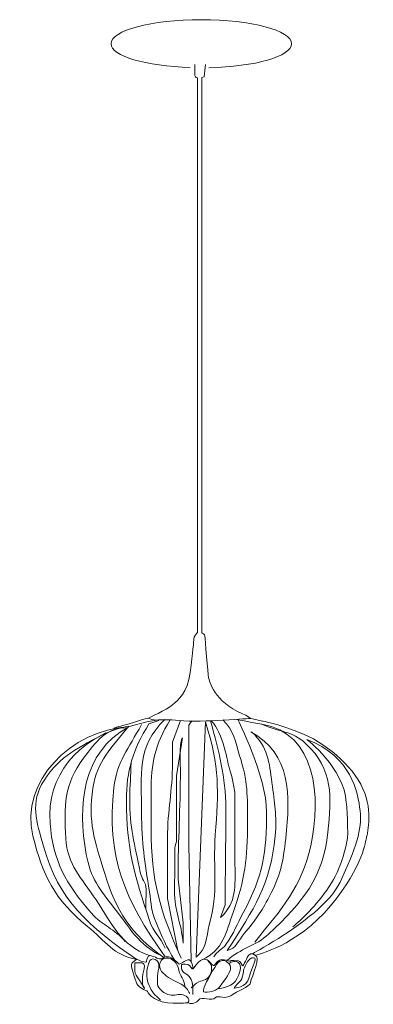
# Model space of a CAD drawing. Units: inches. Extents: x 79 to 331, y -782 to -79.
import ezdxf

# ---------------------------------------------------------------- set-up
doc = ezdxf.new("R2010")
doc.units = ezdxf.units.IN
doc.header["$MEASUREMENT"] = 0
doc.layers.add('Layer 1', color=7, linetype='Continuous')

# ---------------------------------------------------------------- blocks, each defined once
blk = doc.blocks.new('block 2')
at = {"layer": 'Layer 1', "color": 156, "lineweight": 18, "true_color": 0x1b3e93}
for points in [[(211.41, -110.61), (210.56, -119.4), (208.81, -119.95), (208.81, -121.25)], [(201.21, -751.43), (199.68, -667.97), (199.68, -582.71), (201.76, -579.66)], [(204.91, -748.41), (211.5, -580.3)]]:
    blk.add_lwpolyline(points, dxfattribs=at)
for points, knots in [([(200.67, -112.86), (168.82, -111.83), (144.1, -104.59), (144.1, -95.8), (144.1, -86.32), (172.91, -78.63), (208.47, -78.63), (244.04, -78.63), (272.89, -86.32), (272.89, -95.8), (272.89, -104.83), (246.9, -112.21), (213.87, -112.93)], [0, 0, 0, 0, 1, 1, 1, 2, 2, 2, 3, 3, 3, 4, 4, 4, 4]), ([(205.72, -120.96), (205.72, -120.96), (205.72, -120.21), (205.72, -120.21), (205.72, -120.21), (203.99, -119.95), (203.99, -118.6), (203.99, -118.6), (203.99, -110.61), (203.99, -110.61)], [0, 0, 0, 0, 1, 1, 1, 2, 2, 2, 3, 3, 3, 3]), ([(208.82, -121.25), (208.82, -121.25), (208.82, -516.69), (208.82, -516.69), (208.82, -516.69), (211.13, -517.77), (211.13, -519.11), (211.13, -520.46), (213.14, -546.25), (213.71, -548.67), (214.29, -551.1), (217.55, -565.87), (238, -574.55), (241.18, -575.89), (243.68, -577.76), (243.68, -577.76), (243.68, -577.76), (209.39, -580.86), (192.82, -579.31), (176.26, -577.76), (178, -580.39), (170.86, -577.76), (170.48, -577.64), (183.75, -571.64), (188.01, -568.16), (192.25, -564.65), (198.53, -559.64), (200.54, -544.98), (202.54, -530.33), (203.13, -522.61), (203.13, -520.99), (203.13, -519.38), (205.14, -517.23), (205.14, -517.23), (205.14, -517.23), (205.72, -516.43), (205.72, -516.43), (205.72, -516.43), (205.72, -120.96), (205.72, -120.96)], [0, 0, 0, 0, 1, 1, 1, 2, 2, 2, 3, 3, 3, 4, 4, 4, 5, 5, 5, 6, 6, 6, 7, 7, 7, 8, 8, 8, 9, 9, 9, 10, 10, 10, 11, 11, 11, 12, 12, 12, 13, 13, 13, 13]), ([(140.51, -588.03), (121.12, -598.86), (107.99, -604.12), (96.33, -622.19), (86.13, -638.08), (90.94, -651.32), (95.88, -669.06), (106.69, -707.62), (128.06, -726.79), (162.58, -750.12), (145.67, -747.05), (140.15, -736.86), (127.36, -726.46), (103.74, -707.29), (95.28, -689.99), (88.37, -661.61), (78.97, -623.4), (115.14, -586.16), (156.96, -583.63), (156.96, -583.63), (169.72, -580.17), (169.72, -580.17), (169.72, -580.17), (177.73, -578.9), (177.73, -578.9)], [0, 0, 0, 0, 1, 1, 1, 2, 2, 2, 3, 3, 3, 4, 4, 4, 5, 5, 5, 6, 6, 6, 7, 7, 7, 8, 8, 8, 8]), ([(154.13, -737.19), (146.72, -727.87), (138.02, -726.13), (130.16, -717.03), (111.74, -695.79), (102.8, -679.91), (100.58, -652.64), (97.87, -619.34), (120.32, -591.69), (155.18, -583.59)], [0, 0, 0, 0, 1, 1, 1, 2, 2, 2, 3, 3, 3, 3]), ([(171.5, -747.26), (150.37, -739.38), (145.2, -725.04), (133.46, -707.4), (122.77, -691.41), (112.9, -682.42), (111.85, -663.58), (110.57, -640.7), (110.44, -624.92), (124.53, -606.19), (132.98, -595.04), (141.08, -583.63), (155.78, -584.74)], [0, 0, 0, 0, 1, 1, 1, 2, 2, 2, 3, 3, 3, 4, 4, 4, 4]), ([(181.84, -748.58), (157.9, -731.82), (148.02, -715.61), (139.58, -688.56), (132.27, -665.46), (127.58, -651.32), (131.11, -627.66), (134.04, -608.28), (144.26, -598.98), (156.83, -583.3)], [0, 0, 0, 0, 1, 1, 1, 2, 2, 2, 3, 3, 3, 3]), ([(182.72, -748.2), (153.47, -707.23), (140.62, -675.98), (146.14, -627.22), (148.26, -608.62), (156.41, -599.8), (165.82, -582.28)], [0, 0, 0, 0, 1, 1, 1, 2, 2, 2, 2]), ([(170.74, -577.76), (170.74, -577.76), (167.64, -578.01), (162.35, -579.93), (157.03, -581.83), (147.92, -584.1), (147.92, -584.1), (147.92, -584.1), (146.13, -584.87), (146.13, -584.87)], [0, 0, 0, 0, 1, 1, 1, 2, 2, 2, 3, 3, 3, 3]), ([(182.77, -742), (179.25, -733.68), (174.2, -730.62), (171.5, -722.29), (160.71, -689.87), (155.07, -670.38), (155.07, -636.44), (155.07, -615.3), (159.65, -600.18), (171.15, -581.79), (171.15, -581.79), (178.2, -579.33), (178.2, -579.33)], [0, 0, 0, 0, 1, 1, 1, 2, 2, 2, 3, 3, 3, 4, 4, 4, 4]), ([(189.41, -750.38), (183.66, -741.3), (180.33, -733.35), (176.2, -723.6), (172.79, -715.61), (172.79, -710.25), (171.5, -701.7), (168.2, -679.69), (165.87, -667.2), (165.87, -644.97), (165.87, -618.58), (162.04, -597.82), (182.6, -578.65)], [0, 0, 0, 0, 1, 1, 1, 2, 2, 2, 3, 3, 3, 4, 4, 4, 4]), ([(194.03, -749.01), (178.9, -715.07), (172.68, -693.5), (172.68, -656.68), (172.68, -656.68), (172.68, -630.17), (172.68, -630.17), (172.68, -610.25), (175.46, -596.21), (186.27, -578.9)], [0, 0, 0, 0, 1, 1, 1, 2, 2, 2, 3, 3, 3, 3]), ([(191.83, -743.7), (191.83, -743.7), (184.43, -706.52), (184.43, -706.52), (184.43, -706.52), (184.43, -663.48), (184.43, -663.48), (184.43, -642.34), (187.94, -630.52), (187.94, -609.37), (187.94, -609.37), (187.94, -594.82), (187.94, -594.82), (187.94, -594.82), (193.62, -579.41), (193.62, -579.41)], [0, 0, 0, 0, 1, 1, 1, 2, 2, 2, 3, 3, 3, 4, 4, 4, 5, 5, 5, 5]), ([(204.8, -748.46), (212.54, -742.56), (211.79, -734.34), (214.24, -725.37), (221.06, -700.83), (216.71, -686.16), (218.47, -660.95), (220.7, -630.08), (222, -612.55), (211.43, -580.36)], [0, 0, 0, 0, 1, 1, 1, 2, 2, 2, 3, 3, 3, 3]), ([(209.2, -750.22), (224.13, -743.31), (226.22, -730.62), (231.17, -716.59), (239.73, -692.62), (241.5, -677.71), (241.5, -652.42), (241.5, -633.59), (241.73, -622.52), (235.85, -604.46), (232.81, -594.93), (231.71, -586.13), (223.96, -578.9)], [0, 0, 0, 0, 1, 1, 1, 2, 2, 2, 3, 3, 3, 4, 4, 4, 4]), ([(215.1, -579.54), (221.1, -601.88), (225.99, -619.34), (225.99, -642.23), (225.99, -669.06), (225.65, -684.06), (225.52, -710.9), (225.52, -710.9), (222.23, -720.11), (222.23, -720.11), (233.97, -709.16), (232.55, -697.66), (232.55, -682.55), (232.55, -682.55), (232.55, -634.12), (232.55, -634.12), (232.55, -625.15), (227.86, -611.46), (227.86, -611.46), (227.86, -611.46), (223.97, -587.44), (215.65, -579.66)], [0, 0, 0, 0, 1, 1, 1, 2, 2, 2, 3, 3, 3, 4, 4, 4, 5, 5, 5, 6, 6, 6, 7, 7, 7, 7]), ([(217.55, -748.16), (219.76, -743.86), (223.31, -743.21), (225.99, -739.38), (231.99, -730.95), (233.86, -725.25), (238.67, -716.15), (252.53, -690.31), (255.1, -673.23), (255.1, -644.74), (255.1, -619.24), (234.56, -578.65), (234.56, -578.65)], [0, 0, 0, 0, 1, 1, 1, 2, 2, 2, 3, 3, 3, 4, 4, 4, 4]), ([(227.04, -750.71), (236.44, -741.96), (247.13, -740.7), (256.51, -731.94), (281.18, -708.94), (295.39, -691.41), (298.81, -659.22), (301.5, -634.01), (302.69, -614.19), (283.3, -596.12), (272.61, -586.16), (264.85, -588.14), (251.34, -581.89)], [0, 0, 0, 0, 1, 1, 1, 2, 2, 2, 3, 3, 3, 4, 4, 4, 4]), ([(246.66, -737.61), (266.17, -713.32), (280.01, -698.64), (286.58, -668.84), (294.45, -633.46), (289.94, -588.22), (251.76, -581.95), (238.4, -579.75), (233.9, -578.52), (233.9, -578.52)], [0, 0, 0, 0, 1, 1, 1, 2, 2, 2, 3, 3, 3, 3]), ([(247.12, -747.05), (247.12, -747.05), (276.73, -740.7), (300.68, -711.78), (324.64, -682.87), (326.04, -664.03), (326.04, -664.03), (326.04, -664.03), (331.2, -647.82), (325.09, -631.18), (319, -614.52), (300.21, -597), (281.42, -589.12), (262.64, -581.23), (252.09, -579.75), (252.09, -579.75), (252.09, -579.75), (242.99, -577.76), (242.99, -577.76), (242.99, -577.76), (242.83, -577.64), (242.83, -577.64)], [0, 0, 0, 0, 1, 1, 1, 2, 2, 2, 3, 3, 3, 4, 4, 4, 5, 5, 5, 6, 6, 6, 7, 7, 7, 7]), ([(180.42, -747.49), (163.06, -739.38), (158.11, -727.87), (146.61, -713.52), (136.04, -700.27), (129.34, -691.41), (126.41, -674.98), (120.18, -640.03), (123.47, -601.93), (156.49, -584.08)], [0, 0, 0, 0, 1, 1, 1, 2, 2, 2, 3, 3, 3, 3]), ([(243.84, -587.37), (272.74, -603.45), (272.15, -632.49), (268.73, -663.58), (266.85, -680.35), (265.1, -689.99), (256.97, -705.21), (251.12, -716.26), (247.24, -721.96), (239.15, -731.48), (234.9, -736.42), (233.51, -742.23), (226.94, -743.75), (246.09, -713.98), (258.16, -696.12), (261.22, -661.83), (262.52, -646.94), (260.75, -638.62), (258.88, -623.72), (256.97, -608.73), (256.17, -598.42), (244.55, -587.58)], [0, 0, 0, 0, 1, 1, 1, 2, 2, 2, 3, 3, 3, 4, 4, 4, 5, 5, 5, 6, 6, 6, 7, 7, 7, 7]), ([(195.47, -738.5), (194.39, -723.71), (189.34, -715.82), (189.34, -701.04), (189.34, -696), (189.59, -693.27), (189.59, -688.23), (189.59, -688.23), (189.59, -670.5), (189.59, -670.5), (189.59, -668.52), (190.77, -667.42), (190.77, -665.46), (190.77, -665.46), (190.77, -618.91), (190.77, -618.91), (190.77, -618.91), (195, -591.74), (195, -591.74)], [0, 0, 0, 0, 1, 1, 1, 2, 2, 2, 3, 3, 3, 4, 4, 4, 5, 5, 5, 6, 6, 6, 6]), ([(195.47, -737.84), (195.47, -737.84), (195.47, -723.83), (195.47, -723.83), (195.47, -723.83), (191.93, -692.73), (191.93, -692.73), (191.93, -661.94), (193.59, -644.64), (193.59, -613.86), (193.59, -605.99), (192.64, -599.85), (194.53, -592.18)], [0, 0, 0, 0, 1, 1, 1, 2, 2, 2, 3, 3, 3, 4, 4, 4, 4]), ([(245.02, -745.95), (245.02, -745.95), (253.26, -741.53), (263.61, -734.97), (279.41, -724.96), (300.68, -709.46), (307.47, -694.91), (318.76, -670.83), (323.46, -657.01), (321.81, -643.88), (320.18, -630.73), (315.71, -604.89), (283.76, -592.84), (283.76, -592.84), (310.55, -613.2), (311.97, -637.97), (311.97, -637.97), (313.83, -660.95), (312.44, -666.01), (311.02, -671.04), (308.89, -684.18), (299.74, -697.98), (290.59, -711.78), (279.31, -721.86), (273.91, -726.68)], [0, 0, 0, 0, 1, 1, 1, 2, 2, 2, 3, 3, 3, 4, 4, 4, 5, 5, 5, 6, 6, 6, 7, 7, 7, 8, 8, 8, 8]), ([(168.91, -713.52), (168.91, -708.81), (169.15, -704.55), (169.15, -699.85), (169.15, -694.91), (165.87, -692.51), (164.93, -687.68), (160.81, -667.32), (157.41, -655.81), (157.41, -635.22), (157.41, -625.15), (158.38, -619.34), (158.38, -609.27)], [0, 0, 0, 0, 1, 1, 1, 2, 2, 2, 3, 3, 3, 4, 4, 4, 4]), ([(202.51, -756.9), (202.54, -756.83), (202.58, -756.77), (202.62, -756.72), (213.33, -740.4), (215.92, -759.07), (218.72, -753.17), (221.53, -747.26), (228.8, -751.86), (229.04, -751.2), (229.28, -750.55), (233.98, -750.99), (235.16, -750.99), (236.33, -750.99), (237.74, -754.71), (238.21, -754.71), (238.68, -754.71), (241.02, -748.16), (242.67, -746.83), (244.32, -745.51), (245.95, -745.51), (248.07, -748.16), (250.18, -750.77), (242.9, -766.54), (243.37, -767.42), (243.84, -768.29), (231.88, -774.43), (231.88, -774.43), (225.52, -779.9), (220.6, -774.86), (218.47, -777.49), (216.37, -780.12), (208.14, -776.4), (206.73, -778.8), (205.32, -781.22), (201.1, -782.09), (199.93, -781.22), (198.73, -780.34), (195.21, -782.09), (184.43, -781), (173.63, -779.9), (169.85, -772.68), (169.85, -772.68), (169.85, -772.68), (163.53, -770.26), (162.59, -767.42), (161.63, -764.57), (157.17, -754.26), (159.3, -752.52), (161.4, -750.77), (162.11, -749.01), (164.23, -750.55), (166.34, -752.09), (169.39, -751.86), (169.39, -751.86), (169.39, -751.86), (170.09, -746.83), (171.99, -747.26), (173.85, -747.7), (175.96, -748.16), (176.67, -749.01), (177.37, -749.88), (179.95, -749.66), (179.95, -749.66), (179.95, -749.66), (183.25, -747.49), (185.12, -748.16), (187, -748.79), (191.46, -751.64), (192.16, -753.17), (192.86, -754.71), (199.22, -747.92), (201.1, -751.2), (202.98, -754.5), (202.51, -756.24), (202.51, -756.24)], [0, 0, 0, 0, 1, 1, 1, 2, 2, 2, 3, 3, 3, 4, 4, 4, 5, 5, 5, 6, 6, 6, 7, 7, 7, 8, 8, 8, 9, 9, 9, 10, 10, 10, 11, 11, 11, 12, 12, 12, 13, 13, 13, 14, 14, 14, 15, 15, 15, 16, 16, 16, 17, 17, 17, 18, 18, 18, 19, 19, 19, 20, 20, 20, 21, 21, 21, 22, 22, 22, 23, 23, 23, 24, 24, 24, 25, 25, 25, 25]), ([(167.98, -770.93), (167.27, -769.72), (166.59, -768.9), (166.59, -767.47), (166.59, -767.47), (166.59, -762.76), (166.59, -762.76), (166.59, -759.52), (167.98, -757.72), (167.98, -754.5), (167.98, -753.5), (167.16, -753.06), (166.34, -752.52), (166.34, -752.52), (161.04, -752.52), (161.04, -752.52), (161.04, -752.52), (161.04, -758.38), (161.04, -758.38), (161.04, -760.73), (162.51, -761.88), (163.75, -763.91), (165.34, -766.42), (166.28, -767.86), (167.98, -770.26)], [0, 0, 0, 0, 1, 1, 1, 2, 2, 2, 3, 3, 3, 4, 4, 4, 5, 5, 5, 6, 6, 6, 7, 7, 7, 8, 8, 8, 8]), ([(198.73, -781), (199.15, -780.62), (199.68, -780.29), (199.68, -779.68), (199.68, -776.67), (196.34, -775.09), (193.13, -775.09), (191.24, -775.09), (190.16, -775.52), (188.3, -775.52), (184.77, -775.52), (182.31, -774.37), (179.95, -772.01), (178.62, -770.64), (177.37, -769.61), (177.37, -767.69), (177.37, -767.69), (177.37, -762.1), (177.37, -762.1), (177.37, -758.97), (178.33, -757.18), (178.33, -754.05), (178.33, -751.71), (176.37, -749.66), (173.85, -749.66), (171.99, -749.66), (171.27, -751.48), (170.79, -753.17), (170.09, -755.8), (169.64, -757.45), (169.64, -760.18), (169.64, -765.54), (170.86, -768.78), (173.85, -773.33), (175.56, -775.9), (177.55, -776.83), (179.5, -779.24)], [0, 0, 0, 0, 1, 1, 1, 2, 2, 2, 3, 3, 3, 4, 4, 4, 5, 5, 5, 6, 6, 6, 7, 7, 7, 8, 8, 8, 9, 9, 9, 10, 10, 10, 11, 11, 11, 12, 12, 12, 12]), ([(196.87, -769.17), (196.45, -764.31), (193.28, -762.1), (192.41, -757.34), (191.59, -752.91), (188.35, -749.01), (183.48, -749.01), (180.67, -749.01), (178.78, -751.53), (178.78, -754.16), (178.78, -758.93), (182.55, -761.22), (186.77, -763.91), (191.05, -766.65), (194.59, -767.08), (198.05, -770.71), (199.15, -771.91), (199.33, -773.11), (200.4, -774.43)], [0, 0, 0, 0, 1, 1, 1, 2, 2, 2, 3, 3, 3, 4, 4, 4, 5, 5, 5, 6, 6, 6, 6]), ([(201.33, -770.26), (203.5, -768.85), (204.27, -767.08), (206.73, -766.1), (208.56, -765.4), (209.73, -765.22), (211.43, -764.36), (214.95, -762.53), (215.9, -759.36), (215.9, -755.59), (215.9, -753.73), (214.77, -752.63), (213.31, -751.43)], [0, 0, 0, 0, 1, 1, 1, 2, 2, 2, 3, 3, 3, 4, 4, 4, 4]), ([(210.03, -773.11), (210.03, -773.11), (217.99, -775.09), (222.71, -768.29), (227.41, -761.51), (230.68, -757.34), (229.04, -754.26), (227.41, -751.2), (222.71, -748.58), (219.42, -753.62), (216.12, -758.66), (210.25, -769.61), (210.25, -770.71), (210.25, -771.79), (210.03, -773.11), (210.03, -773.11)], [0, 0, 0, 0, 1, 1, 1, 2, 2, 2, 3, 3, 3, 4, 4, 4, 5, 5, 5, 5]), ([(220.12, -770.93), (220.12, -770.93), (229.28, -770.48), (232.8, -765.44), (236.33, -760.4), (237.74, -754.26), (234.89, -752.3), (232.09, -750.33), (228.57, -752.74), (228.57, -752.74)], [0, 0, 0, 0, 1, 1, 1, 2, 2, 2, 3, 3, 3, 3]), ([(231.88, -770.48), (231.88, -770.48), (240.56, -770.93), (242.67, -762.6), (244.79, -754.26), (249, -749.22), (245.73, -748.79), (242.43, -748.36), (239.59, -755.14), (238.92, -756.9), (238.21, -758.66), (238.45, -763.91), (235.86, -766.1), (233.29, -768.29), (231.88, -770.48), (231.88, -770.48)], [0, 0, 0, 0, 1, 1, 1, 2, 2, 2, 3, 3, 3, 4, 4, 4, 5, 5, 5, 5]), ([(202.04, -756.68), (200.68, -754.98), (199.56, -753.4), (197.29, -753.4), (196.16, -753.4), (195.52, -753.55), (194.39, -753.62), (194.39, -753.62), (194.39, -756.18), (194.39, -756.18), (194.39, -760.24), (200.04, -760.46), (201.33, -764.36), (202.21, -767.08), (202.51, -768.78), (202.51, -771.63), (202.51, -771.63), (202.51, -775.09), (202.51, -775.09)], [0, 0, 0, 0, 1, 1, 1, 2, 2, 2, 3, 3, 3, 4, 4, 4, 5, 5, 5, 6, 6, 6, 6])]:
    blk.add_open_spline(points, degree=3, knots=knots, dxfattribs=at)

msp = doc.modelspace()

# ---------------------------------------------------------------- block references
at = {"layer": 'Layer 1'}
msp.add_blockref('block 2', (0, 0), dxfattribs=at)

doc.saveas('drawing.dxf')
